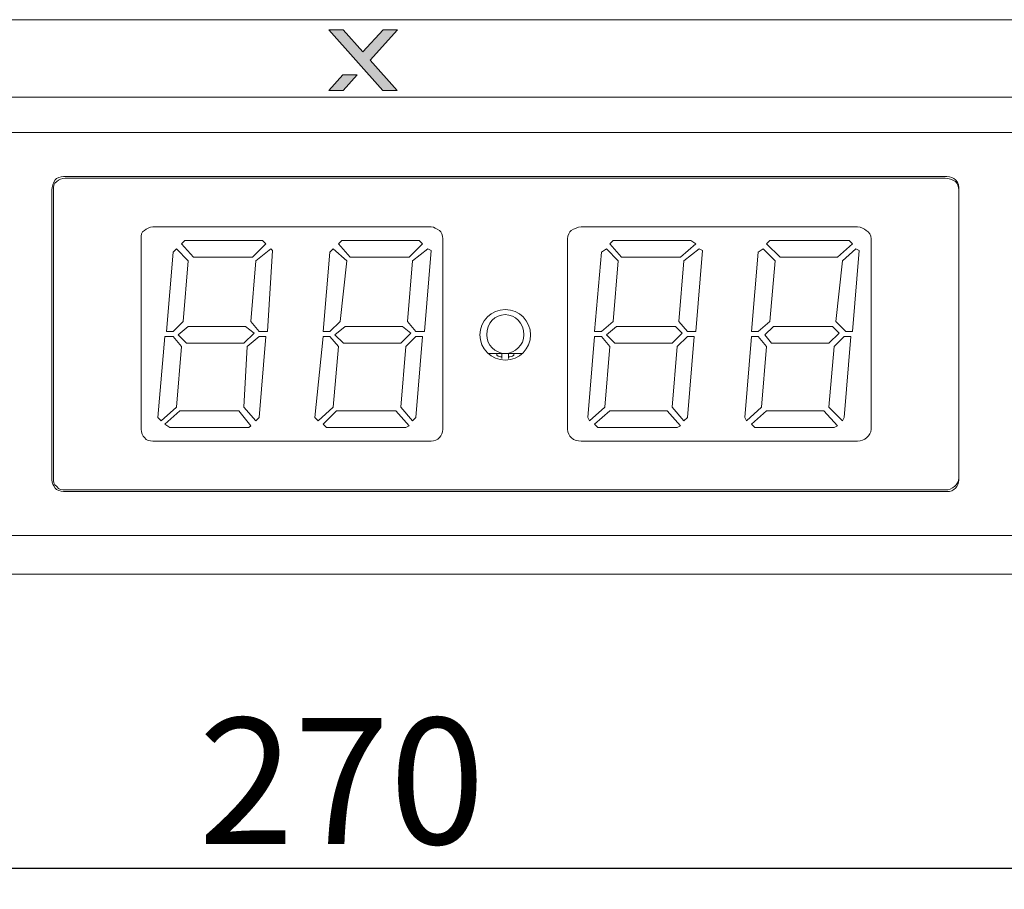
# Model space of a CAD drawing. Units: millimetres. Extents: x 1404 to 4050, y 291 to 944.
# Drawn here: x 1690 to 1768, y 638 to 707 of the extents above; entities that cross this region are included whole.
import ezdxf

# ---------------------------------------------------------------- set-up
doc = ezdxf.new("R2010")
doc.units = ezdxf.units.MM
doc.header["$PDSIZE"] = -1
doc.layers.add('_Layer_', color=7, linetype='Continuous')
doc.layers.add('레이어 1', color=7, linetype='Continuous', lineweight=0)
doc.styles.add('MtXpl_nanumgothicext', font='nanumgothicextrabold.shx')
doc.styles.add('MtXpl_nanumsquare_re', font='nanumsquare regular.shx')
doc.styles.add('SLDTEXTSTYLE0', font='txt')
doc.dimstyles.new('ISO-25', dxfattribs={"dimtxt": 10, "dimasz": 10, "dimexe": 1.25, "dimexo": 0.625, "dimtad": 1, "dimdec": 0, "dimtxsty": 'SLDTEXTSTYLE0', "dimcen": 2.5, "dimadec": 0, "dimazin": 0, "dimtfac": 1, "dimtdec": 0, "dimtmove": 0, "dimatfit": 3, "dimfxl": 1, "dimarcsym": 0})

# ---------------------------------------------------------------- blocks, each defined once
blk = doc.blocks.new('Block_0')
at = {"layer": '레이어 1', "true_color": 0xffffff, "transparency": 33554687}
h = blk.add_hatch(color=7, dxfattribs=at)
h.dxf.hatch_style = 2
h.paths.add_polyline_path([(95.073, -157.851), (94.761, -157.851), (94.326, -158.332), (93.896, -157.851), (93.581, -157.851), (94.758, -159.166), (95.071, -159.166), (94.481, -158.51)])
h = blk.add_hatch(color=7, dxfattribs=at)
h.dxf.hatch_style = 2
edge = h.paths.add_edge_path()
edge.add_spline(control_points=[(119.698, -158.002), (119.728, -158.002), (119.757, -158.002), (119.786, -158.002), (119.842, -158.081), (119.897, -158.16), (119.952, -158.239), (119.923, -158.239), (119.893, -158.239), (119.864, -158.239), (119.809, -158.16), (119.753, -158.081), (119.698, -158.002)], knot_values=[0, 0, 0, 0, 1, 1, 1, 2, 2, 2, 3, 3, 3, 4, 4, 4, 4], degree=3, periodic=0)
h = blk.add_hatch(color=7, dxfattribs=at)
h.dxf.hatch_style = 2
h.paths.add_polyline_path([(119.699, -158.476), (119.774, -158.476), (119.774, -158.003), (119.699, -158.003)])
h = blk.add_hatch(color=7, dxfattribs=at)
h.dxf.hatch_style = 2
edge = h.paths.add_edge_path()
edge.add_spline(control_points=[(120.126, -158.003), (120.097, -158.003), (120.068, -158.003), (120.039, -158.003), (120.003, -158.054), (119.967, -158.104), (119.932, -158.155), (119.932, -158.155), (120.02, -158.155), (120.02, -158.155), (120.055, -158.104), (120.091, -158.054), (120.126, -158.003)], knot_values=[0, 0, 0, 0, 1, 1, 1, 2, 2, 2, 3, 3, 3, 4, 4, 4, 4], degree=3, periodic=0)
h = blk.add_hatch(color=7, dxfattribs=at)
h.dxf.hatch_style = 2
h.paths.add_polyline_path([(120.052, -158.476), (120.127, -158.476), (120.127, -158.003), (120.052, -158.003)])
h = blk.add_hatch(color=7, dxfattribs=at)
h.dxf.hatch_style = 2
h.paths.add_polyline_path([(120.366, -158.003), (120.453, -158.003), (120.575, -158.177), (120.696, -158.003), (120.785, -158.003), (120.454, -158.476), (120.366, -158.476), (120.532, -158.24)])
h = blk.add_hatch(color=7, dxfattribs=at)
h.dxf.hatch_style = 2
h.paths.add_polyline_path([(121.013, -158.066), (121.332, -158.066), (121.332, -158.003), (121.013, -158.003)])
h = blk.add_hatch(color=7, dxfattribs=at)
h.dxf.hatch_style = 2
h.paths.add_polyline_path([(121.567, -158.476), (121.642, -158.476), (121.642, -158.003), (121.567, -158.003)])
h = blk.add_hatch(color=7, dxfattribs=at)
h.dxf.hatch_style = 2
h.paths.add_polyline_path([(122.294, -158.003), (122.206, -158.003), (122.084, -158.176), (121.963, -158.003), (121.875, -158.003), (122.205, -158.476), (122.293, -158.476), (122.128, -158.24)])
h = blk.add_hatch(color=7, dxfattribs=at)
h.dxf.hatch_style = 2
h.paths.add_polyline_path([(121.013, -158.476), (121.088, -158.476), (121.088, -158.269), (121.288, -158.269), (121.288, -158.206), (121.013, -158.206)])
h = blk.add_hatch(color=7, dxfattribs=at)
h.dxf.hatch_style = 2
h.paths.add_polyline_path([(121.875, -158.476), (121.963, -158.476), (122.049, -158.354), (121.961, -158.354)])
h = blk.add_hatch(color=7, dxfattribs=at)
h.dxf.hatch_style = 2
h.paths.add_polyline_path([(93.581, -159.166), (93.896, -159.166), (94.202, -158.827), (93.887, -158.827)])
at = {"layer": '레이어 1', "color": 7, "true_color": 0xffffff}
for p, q in [((93.896, -157.851), (93.581, -157.851)), ((93.581, -157.851), (94.758, -159.166)), ((94.326, -158.332), (93.896, -157.851)), ((94.761, -157.851), (94.326, -158.332)), ((94.481, -158.51), (95.073, -157.851)), ((95.073, -157.851), (94.761, -157.851)), ((119.774, -158.003), (119.699, -158.003)), ((119.699, -158.003), (119.699, -158.476)), ((119.774, -158.476), (119.774, -158.003)), ((120.127, -158.003), (120.052, -158.003)), ((120.052, -158.003), (120.052, -158.476)), ((120.127, -158.476), (120.127, -158.003)), ((120.366, -158.003), (120.453, -158.003)), ((120.532, -158.24), (120.366, -158.003)), ((120.453, -158.003), (120.575, -158.177)), ((120.785, -158.003), (120.454, -158.476)), ((120.575, -158.177), (120.696, -158.003)), ((120.696, -158.003), (120.785, -158.003)), ((121.332, -158.003), (121.013, -158.003)), ((121.013, -158.003), (121.013, -158.066)), ((121.332, -158.066), (121.332, -158.003)), ((121.642, -158.003), (121.567, -158.003)), ((121.567, -158.003), (121.567, -158.476)), ((121.642, -158.476), (121.642, -158.003)), ((121.963, -158.003), (121.875, -158.003)), ((121.875, -158.003), (122.205, -158.476)), ((122.084, -158.176), (121.963, -158.003)), ((122.206, -158.003), (122.084, -158.176)), ((122.128, -158.24), (122.294, -158.003)), ((122.294, -158.003), (122.206, -158.003)), ((120.366, -158.476), (120.532, -158.24)), ((121.013, -158.066), (121.332, -158.066)), ((121.288, -158.206), (121.013, -158.206)), ((121.013, -158.206), (121.013, -158.476)), ((121.088, -158.476), (121.088, -158.269)), ((121.088, -158.269), (121.288, -158.269)), ((121.288, -158.269), (121.288, -158.206)), ((122.293, -158.476), (122.128, -158.24)), ((119.699, -158.476), (119.774, -158.476)), ((120.052, -158.476), (120.127, -158.476)), ((120.454, -158.476), (120.366, -158.476)), ((121.013, -158.476), (121.088, -158.476)), ((121.567, -158.476), (121.642, -158.476)), ((121.961, -158.354), (121.875, -158.476)), ((121.875, -158.476), (121.963, -158.476)), ((122.049, -158.354), (121.961, -158.354)), ((121.963, -158.476), (122.049, -158.354)), ((122.205, -158.476), (122.293, -158.476)), ((95.071, -159.166), (94.481, -158.51)), ((93.887, -158.827), (93.581, -159.166)), ((94.202, -158.827), (93.887, -158.827)), ((93.896, -159.166), (94.202, -158.827)), ((93.581, -159.166), (93.896, -159.166)), ((94.758, -159.166), (95.071, -159.166))]:
    blk.add_line(p, q, dxfattribs=at)
for points in [[(119.698, -158.002), (119.728, -158.002), (119.757, -158.002), (119.786, -158.002)], [(119.864, -158.239), (119.809, -158.16), (119.753, -158.081), (119.698, -158.002)], [(119.786, -158.002), (119.842, -158.081), (119.897, -158.16), (119.952, -158.239)], [(120.039, -158.003), (120.003, -158.054), (119.967, -158.104), (119.932, -158.155)], [(120.02, -158.155), (120.055, -158.104), (120.091, -158.054), (120.126, -158.003)], [(120.126, -158.003), (120.097, -158.003), (120.068, -158.003), (120.039, -158.003)], [(119.952, -158.239), (119.923, -158.239), (119.893, -158.239), (119.864, -158.239)], [(119.932, -158.155), (119.932, -158.155), (120.02, -158.155), (120.02, -158.155)]]:
    blk.add_open_spline(points, degree=3, dxfattribs=at)
for s, height, style, p in [(' LW-902', 0.5087, 'MtXpl_nanumgothicext', (122.734, -158.507)), ('UHF DUAL CHANNEL WIRELESS MICROPHONE', 0.35196, 'MtXpl_nanumsquare_re', (115.234, -159.013))]:
    blk.add_text(s, height=height, dxfattribs=dict(at, style=style)).set_placement(p)
blk = doc.blocks.new('*D46')
at = {"layer": '_Layer_', "color": 0, "lineweight": -2, "transparency": 16777216}
for p, q in [((1580.443, 701.076), (1580.443, 638.096)), ((1850.443, 701.076), (1850.443, 638.096)), ((1590.443, 639.346), (1840.443, 639.346))]:
    blk.add_line(p, q, dxfattribs=at)
at = {"layer": '_Layer_', "color": 0, "transparency": 16777216}
for points in [[(1590.443, 641.013), (1590.443, 637.68), (1580.443, 639.346)], [(1840.443, 641.013), (1840.443, 637.68), (1850.443, 639.346)]]:
    blk.add_solid(points, dxfattribs=at)
at = {"layer": 'Defpoints', "color": 0, "transparency": 16777216}
for p in [(1580.443, 701.701), (1850.443, 701.701), (1850.443, 639.346)]:
    blk.add_point(p, dxfattribs=at)
at = {"layer": '_Layer_', "color": 0, "transparency": 16777216, "insert": (1715.443, 644.971), "char_height": 10, "attachment_point": 5, "style": 'SLDTEXTSTYLE0'}
blk.add_mtext('270', dxfattribs=at)

msp = doc.modelspace()

# ---------------------------------------------------------------- linework, layer by layer
at = {"layer": '_Layer_', "lineweight": 9}
for p, q in [((1835.473, 706.646), (1595.414, 706.646)), ((1595.478, 700.498), (1835.219, 700.498)), ((1835.473, 697.691), (1595.414, 697.691)), ((1763.428, 694.216), (1693.389, 694.216)), ((1763.295, 694.082), (1693.523, 694.082)), ((1692.453, 693.146), (1692.453, 670.157)), ((1692.587, 693.146), (1692.587, 670.29)), ((1764.364, 670.29), (1764.364, 693.146)), ((1764.364, 670.156), (1764.364, 693.146)), ((1722.527, 690.206), (1700.473, 690.206)), ((1756.344, 690.206), (1734.423, 690.206)), ((1699.537, 689.27), (1699.537, 674.167)), ((1723.463, 674.166), (1723.463, 689.27)), ((1733.354, 689.27), (1733.354, 674.167)), ((1757.413, 674.166), (1757.413, 689.27)), ((1703.012, 689.137), (1702.745, 688.869)), ((1702.745, 688.869), (1703.681, 687.8)), ((1709.161, 689.137), (1703.012, 689.137)), ((1708.359, 687.8), (1709.428, 688.869)), ((1709.428, 688.869), (1709.161, 689.137)), ((1715.443, 689.137), (1715.176, 688.869)), ((1715.176, 688.869), (1716.111, 687.8)), ((1721.592, 689.137), (1715.443, 689.137)), ((1720.79, 687.8), (1721.859, 688.869)), ((1721.859, 688.869), (1721.592, 689.137)), ((1736.963, 689.137), (1736.696, 688.869)), ((1736.696, 688.869), (1737.631, 687.8)), ((1743.111, 689.137), (1736.963, 689.137)), ((1742.309, 687.8), (1743.512, 688.869)), ((1743.512, 688.869), (1743.111, 689.137)), ((1749.394, 689.137), (1749.126, 688.869)), ((1749.126, 688.869), (1750.196, 687.8)), ((1755.676, 689.137), (1749.393, 689.137)), ((1754.74, 687.8), (1755.943, 688.869)), ((1755.943, 688.869), (1755.676, 689.137)), ((1702.077, 688.201), (1701.542, 681.918)), ((1702.344, 688.468), (1702.077, 688.201)), ((1703.28, 687.533), (1702.344, 688.468)), ((1703.681, 687.8), (1708.359, 687.8)), ((1709.829, 688.468), (1708.626, 687.533)), ((1709.562, 681.919), (1709.963, 688.335)), ((1709.963, 688.335), (1709.829, 688.468)), ((1714.507, 688.201), (1713.973, 681.918)), ((1714.775, 688.468), (1714.507, 688.201)), ((1715.844, 687.533), (1714.775, 688.468)), ((1716.111, 687.8), (1720.79, 687.8)), ((1722.26, 688.468), (1721.057, 687.533)), ((1721.993, 681.919), (1722.527, 688.335)), ((1722.527, 688.335), (1722.26, 688.468)), ((1736.027, 688.201), (1735.493, 681.918)), ((1736.428, 688.468), (1736.027, 688.201)), ((1737.364, 687.533), (1736.428, 688.468)), ((1737.631, 687.8), (1742.31, 687.8)), ((1743.78, 688.468), (1742.577, 687.533)), ((1743.512, 681.919), (1744.047, 688.335)), ((1744.047, 688.335), (1743.78, 688.468)), ((1748.458, 688.201), (1747.923, 681.918)), ((1748.859, 688.468), (1748.458, 688.201)), ((1749.795, 687.533), (1748.859, 688.468)), ((1750.196, 687.8), (1754.74, 687.8)), ((1756.21, 688.468), (1755.141, 687.533)), ((1755.943, 681.919), (1756.478, 688.335)), ((1756.478, 688.335), (1756.21, 688.468)), ((1702.879, 682.721), (1703.28, 687.533)), ((1708.626, 687.533), (1708.225, 682.721)), ((1715.309, 682.721), (1715.844, 687.533)), ((1721.057, 687.533), (1720.656, 682.721)), ((1736.963, 682.721), (1737.364, 687.533)), ((1742.577, 687.533), (1742.176, 682.721)), ((1749.394, 682.721), (1749.795, 687.533)), ((1755.141, 687.533), (1754.606, 682.721)), ((1702.077, 681.919), (1702.879, 682.721)), ((1703.28, 682.32), (1702.478, 681.651)), ((1707.824, 682.32), (1703.279, 682.32)), ((1708.493, 681.785), (1707.824, 682.32)), ((1708.225, 682.721), (1708.894, 681.919)), ((1714.507, 681.919), (1715.309, 682.721)), ((1715.71, 682.32), (1714.908, 681.651)), ((1720.255, 682.32), (1715.71, 682.32)), ((1720.923, 681.785), (1720.255, 682.32)), ((1720.656, 682.721), (1721.324, 681.919)), ((1736.027, 681.919), (1736.963, 682.721)), ((1737.23, 682.32), (1736.428, 681.651)), ((1741.908, 682.32), (1737.23, 682.32)), ((1742.443, 681.785), (1741.908, 682.32)), ((1742.176, 682.721), (1742.844, 681.919)), ((1748.458, 681.919), (1749.394, 682.721)), ((1749.661, 682.32), (1748.993, 681.651)), ((1754.339, 682.32), (1749.661, 682.32)), ((1754.874, 681.785), (1754.339, 682.32)), ((1754.606, 682.721), (1755.408, 681.919)), ((1701.408, 681.518), (1700.874, 675.102)), ((1702.077, 681.518), (1701.408, 681.518)), ((1701.542, 681.919), (1702.077, 681.919)), ((1702.745, 680.716), (1702.077, 681.518)), ((1702.478, 681.651), (1703.146, 680.983)), ((1707.691, 680.983), (1708.493, 681.785)), ((1708.894, 681.518), (1707.958, 680.716)), ((1708.894, 681.919), (1709.562, 681.919)), ((1709.428, 681.518), (1708.894, 681.518)), ((1708.894, 675.102), (1709.428, 681.518)), ((1713.973, 681.518), (1713.304, 675.102)), ((1713.973, 681.919), (1714.507, 681.919)), ((1714.507, 681.518), (1713.973, 681.518)), ((1715.176, 680.716), (1714.507, 681.518)), ((1714.908, 681.651), (1715.577, 680.983)), ((1720.121, 680.983), (1720.923, 681.785)), ((1721.324, 681.518), (1720.522, 680.716)), ((1721.324, 681.919), (1721.993, 681.919)), ((1721.859, 681.518), (1721.324, 681.518)), ((1721.324, 675.102), (1721.859, 681.518)), ((1735.493, 681.518), (1734.958, 675.102)), ((1735.493, 681.919), (1736.027, 681.919)), ((1736.027, 681.518), (1735.493, 681.518)), ((1736.696, 680.716), (1736.027, 681.518)), ((1736.428, 681.651), (1737.097, 680.983)), ((1741.641, 680.983), (1742.443, 681.785)), ((1742.844, 681.518), (1742.042, 680.716)), ((1742.844, 681.919), (1743.512, 681.919)), ((1743.379, 681.518), (1742.844, 681.518)), ((1742.844, 675.102), (1743.379, 681.518)), ((1747.923, 681.518), (1747.389, 675.102)), ((1747.923, 681.919), (1748.458, 681.919)), ((1748.458, 681.518), (1747.923, 681.518)), ((1749.126, 680.716), (1748.458, 681.518)), ((1748.993, 681.651), (1749.527, 680.983)), ((1754.072, 680.983), (1754.874, 681.785)), ((1755.275, 681.518), (1754.473, 680.716)), ((1755.809, 681.518), (1755.275, 681.518)), ((1755.275, 675.102), (1755.809, 681.518)), ((1755.408, 681.919), (1755.943, 681.919)), ((1702.344, 675.904), (1702.745, 680.716)), ((1703.146, 680.983), (1707.691, 680.983)), ((1707.958, 680.716), (1707.691, 675.904)), ((1714.775, 675.904), (1715.176, 680.716)), ((1715.577, 680.983), (1720.121, 680.983)), ((1720.522, 680.716), (1720.121, 675.904)), ((1736.295, 675.904), (1736.696, 680.716)), ((1737.097, 680.983), (1741.641, 680.983)), ((1742.042, 680.716), (1741.641, 675.904)), ((1748.725, 675.904), (1749.126, 680.716)), ((1749.527, 680.983), (1754.072, 680.983)), ((1754.473, 680.716), (1754.072, 675.904)), ((1729.745, 680.181), (1727.072, 680.181)), ((1727.74, 680.181), (1727.74, 680.048)), ((1728.141, 679.78), (1728.141, 680.181)), ((1728.676, 679.78), (1728.676, 680.181)), ((1729.077, 680.048), (1729.077, 680.181)), ((1701.141, 674.835), (1702.344, 675.904)), ((1702.611, 675.637), (1701.408, 674.567)), ((1707.29, 675.637), (1702.611, 675.637)), ((1708.225, 674.434), (1707.29, 675.637)), ((1707.691, 675.904), (1708.626, 674.835)), ((1713.572, 674.835), (1714.775, 675.904)), ((1715.042, 675.637), (1713.973, 674.567)), ((1719.72, 675.637), (1715.042, 675.637)), ((1720.79, 674.434), (1719.72, 675.637)), ((1720.121, 675.904), (1721.057, 674.835)), ((1735.092, 674.835), (1736.295, 675.904)), ((1736.696, 675.637), (1735.493, 674.567)), ((1741.24, 675.637), (1736.695, 675.637)), ((1742.309, 674.434), (1741.24, 675.637)), ((1741.641, 675.904), (1742.577, 674.835)), ((1747.522, 674.835), (1748.725, 675.904)), ((1749.126, 675.637), (1747.923, 674.567)), ((1753.671, 675.637), (1749.126, 675.637)), ((1754.74, 674.434), (1753.671, 675.637)), ((1754.072, 675.904), (1755.141, 674.835)), ((1700.874, 675.102), (1701.141, 674.835)), ((1701.408, 674.567), (1701.809, 674.3)), ((1708.092, 674.3), (1708.225, 674.434)), ((1708.626, 674.835), (1708.894, 675.102)), ((1713.304, 675.102), (1713.572, 674.835)), ((1713.973, 674.567), (1714.24, 674.3)), ((1720.522, 674.3), (1720.79, 674.434)), ((1721.057, 674.835), (1721.324, 675.102)), ((1734.958, 675.102), (1735.092, 674.835)), ((1735.493, 674.567), (1735.76, 674.3)), ((1742.042, 674.3), (1742.309, 674.434)), ((1742.577, 674.835), (1742.844, 675.102)), ((1747.389, 675.102), (1747.522, 674.835)), ((1747.923, 674.567), (1748.191, 674.3)), ((1754.473, 674.3), (1754.74, 674.434)), ((1755.141, 674.835), (1755.275, 675.102)), ((1701.809, 674.3), (1708.092, 674.3)), ((1714.24, 674.3), (1720.522, 674.3)), ((1735.76, 674.3), (1742.042, 674.3)), ((1748.191, 674.3), (1754.473, 674.3)), ((1700.473, 673.231), (1722.527, 673.231)), ((1734.423, 673.231), (1756.344, 673.231)), ((1693.389, 669.221), (1763.428, 669.221)), ((1693.522, 669.354), (1763.294, 669.354)), ((1835.473, 665.746), (1595.414, 665.746)), ((1835.473, 662.671), (1595.414, 662.671))]:
    msp.add_line(p, q, dxfattribs=at)
msp.add_circle((1728.408, 681.651), 2.005, dxfattribs=at)
for points, knots in [([(1693.389, 694.216), (1693.121, 694.216), (1692.854, 694.082), (1692.72, 693.948), (1692.587, 693.681), (1692.453, 693.414), (1692.453, 693.146)], [0, 0, 0, 0, 1, 1, 1, 2, 2, 2, 2]), ([(1693.522, 694.082), (1693.255, 694.082), (1692.988, 693.948), (1692.854, 693.815), (1692.587, 693.681), (1692.587, 693.414), (1692.587, 693.146)], [0, 0, 0, 0, 1, 1, 1, 2, 2, 2, 2]), ([(1764.364, 693.146), (1764.364, 693.414), (1764.23, 693.681), (1764.097, 693.815), (1763.829, 693.948), (1763.562, 694.082), (1763.295, 694.082)], [0, 0, 0, 0, 1, 1, 1, 2, 2, 2, 2]), ([(1764.364, 693.146), (1764.364, 693.414), (1764.364, 693.681), (1764.097, 693.948), (1763.963, 694.082), (1763.696, 694.216), (1763.428, 694.216)], [0, 0, 0, 0, 1, 1, 1, 2, 2, 2, 2]), ([(1700.473, 690.206), (1700.205, 690.206), (1699.938, 690.072), (1699.804, 689.939), (1699.537, 689.805), (1699.537, 689.538), (1699.537, 689.27)], [0, 0, 0, 0, 1, 1, 1, 2, 2, 2, 2]), ([(1723.463, 689.27), (1723.463, 689.538), (1723.329, 689.805), (1723.196, 689.939), (1722.928, 690.072), (1722.795, 690.206), (1722.527, 690.206)], [0, 0, 0, 0, 1, 1, 1, 2, 2, 2, 2]), ([(1734.423, 690.206), (1734.156, 690.206), (1733.889, 690.072), (1733.621, 689.939), (1733.488, 689.805), (1733.354, 689.538), (1733.354, 689.27)], [0, 0, 0, 0, 1, 1, 1, 2, 2, 2, 2]), ([(1757.413, 689.27), (1757.413, 689.538), (1757.279, 689.805), (1757.012, 689.939), (1756.878, 690.072), (1756.611, 690.206), (1756.344, 690.206)], [0, 0, 0, 0, 1, 1, 1, 2, 2, 2, 2]), ([(1729.879, 681.651), (1729.879, 682.587), (1729.21, 683.255), (1728.408, 683.255), (1727.606, 683.255), (1726.938, 682.587), (1726.938, 681.651), (1726.938, 680.849), (1727.606, 680.181), (1728.408, 680.181), (1729.21, 680.181), (1729.879, 680.849), (1729.879, 681.651)], [0, 0, 0, 0, 1, 1, 1, 2, 2, 2, 3, 3, 3, 4, 4, 4, 4]), ([(1699.537, 674.166), (1699.537, 673.899), (1699.671, 673.632), (1699.804, 673.498), (1699.938, 673.231), (1700.205, 673.231), (1700.473, 673.231)], [0, 0, 0, 0, 1, 1, 1, 2, 2, 2, 2]), ([(1733.354, 674.166), (1733.354, 673.899), (1733.488, 673.632), (1733.621, 673.498), (1733.889, 673.231), (1734.156, 673.231), (1734.423, 673.231)], [0, 0, 0, 0, 1, 1, 1, 2, 2, 2, 2]), ([(1692.453, 670.156), (1692.453, 669.889), (1692.587, 669.755), (1692.72, 669.488), (1692.854, 669.354), (1693.121, 669.221), (1693.389, 669.221)], [0, 0, 0, 0, 1, 1, 1, 2, 2, 2, 2]), ([(1692.587, 670.29), (1692.587, 670.023), (1692.587, 669.755), (1692.854, 669.622), (1692.988, 669.354), (1693.255, 669.354), (1693.522, 669.354)], [0, 0, 0, 0, 1, 1, 1, 2, 2, 2, 2])]:
    msp.add_open_spline(points, degree=3, knots=knots, dxfattribs=at)
for points in [[(1727.74, 680.048), (1727.874, 679.914), (1728.007, 679.914), (1728.141, 679.914)], [(1728.676, 679.914), (1728.809, 679.914), (1728.943, 679.914), (1729.077, 680.048)], [(1722.527, 673.231), (1723.062, 673.231), (1723.463, 673.632), (1723.463, 674.166)], [(1756.344, 673.231), (1756.879, 673.231), (1757.413, 673.632), (1757.413, 674.166)], [(1763.295, 669.354), (1763.829, 669.354), (1764.364, 669.755), (1764.364, 670.29)], [(1763.428, 669.221), (1763.963, 669.221), (1764.364, 669.622), (1764.364, 670.156)]]:
    msp.add_open_spline(points, degree=3, dxfattribs=at)

# ---------------------------------------------------------------- block references
at = {"layer": '_Layer_', "xscale": 3.649542851381899, "yscale": 3.649542851381899, "zscale": 3.649542851381899}
msp.add_blockref('Block_0', (1372.882, 1281.925), dxfattribs=at)

# ---------------------------------------------------------------- dimensions: what is measured, and where the dimension line sits
at = {"layer": '_Layer_'}
dim = msp.add_linear_dim(base=(1850.443, 639.346), p1=(1580.443, 701.701), p2=(1850.443, 701.701), dimstyle='ISO-25', dxfattribs=at)
dim.commit()
dim.dimension.update_dxf_attribs({"geometry": '*D46', "text_midpoint": (1715.443, 644.971)})

doc.saveas('drawing.dxf')
